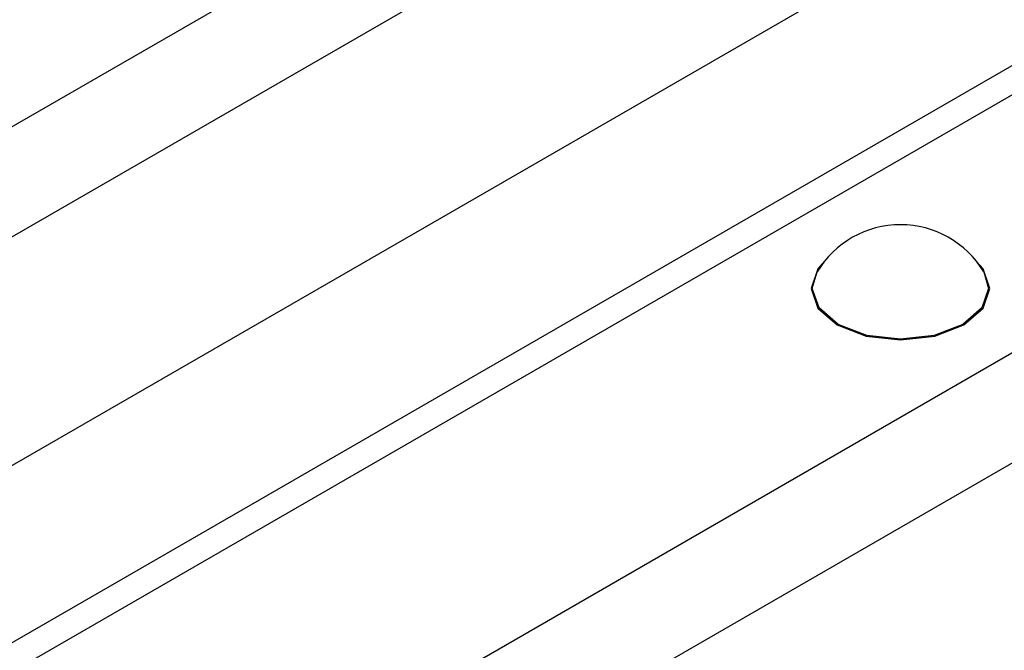
# Model space of a CAD drawing. Units: millimetres. Extents: x 90 to 4709, y 30 to 1753.
# Drawn here: x 3974 to 3993, y 763 to 775 of the extents above; entities that cross this region are included whole.
import ezdxf

# ---------------------------------------------------------------- set-up
doc = ezdxf.new("R2010")
doc.units = ezdxf.units.MM
doc.header["$LTSCALE"] = 6
doc.linetypes.add('SLD-Сплошная', pattern=[0])

msp = doc.modelspace()

# ---------------------------------------------------------------- linework, layer by layer
at = {"color": 7, "linetype": 'SLD-Сплошная'}
for p, q in [((4000.767, 788.466), (3939.612, 753.162)), ((3940.772, 751.719), (4001.792, 786.946)), ((4008.969, 783.275), (3947.914, 748.029)), ((3948.697, 747.918), (4009.852, 783.222)), ((4014.155, 780.738), (3953, 745.434)), ((3954.16, 743.991), (4015.18, 779.217)), ((3951.631, 753.585), (3993.128, 777.541))]:
    msp.add_line(p, q, dxfattribs=at)
at = {"color": 7, "linetype": 'SLD-Сплошная', "flags": 128}
for points in [[(3989.689, 770.465), (3989.56, 770.32), (3989.429, 769.94), (3989.56, 769.561), (3989.933, 769.239), (3990.491, 769.023), (3991.149, 768.948), (3991.807, 769.023), (3992.365, 769.239)], [(3992.365, 769.239), (3992.737, 769.561), (3992.868, 769.94), (3992.737, 770.32), (3992.608, 770.465)], [(3992.75, 770.262), (3992.843, 769.941), (3992.714, 769.567), (3992.347, 769.249), (3991.797, 769.037), (3991.149, 768.963), (3990.5, 769.037), (3989.951, 769.249), (3989.583, 769.567), (3989.454, 769.941), (3989.548, 770.262)]]:
    msp.add_lwpolyline(points, dxfattribs=at)
at = {"color": 7, "linetype": 'SLD-Сплошная'}
msp.add_arc((3991.149, 769.3), 1.867, 30.9863, 149.0137, dxfattribs=at)

doc.saveas('drawing.dxf')
